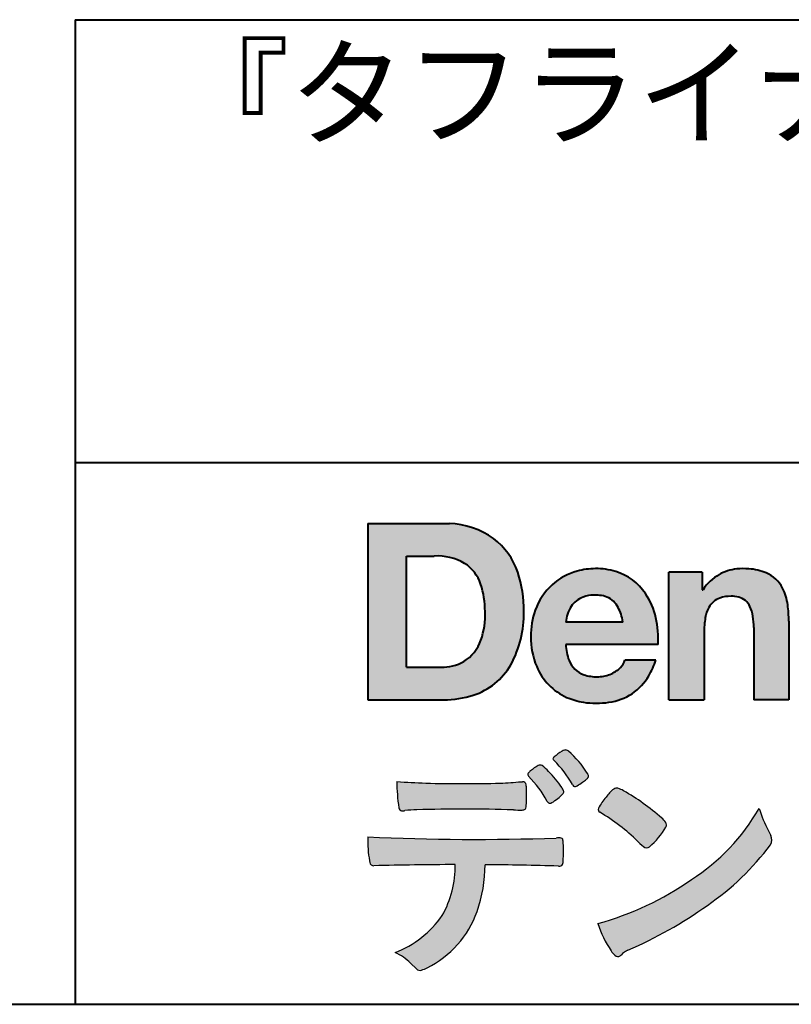
# Model space of a CAD drawing. Units: millimetres. Extents: x 15 to 577, y 12 to 405.
# Drawn here: x 480 to 504, y 12 to 42 of the extents above; entities that cross this region are included whole.
import ezdxf
from ezdxf.enums import TextEntityAlignment as Align

# ---------------------------------------------------------------- set-up
doc = ezdxf.new("R2010")
doc.units = ezdxf.units.MM
doc.linetypes.add('1pen実線', pattern=[0])
doc.layers.add('図面枠_01', color=126, linetype='1pen実線', lineweight=40)
doc.layers.add('図面枠ﾚｲﾔ_01', color=126, linetype='1pen実線', lineweight=40)
doc.styles.add('ＭＳ ゴシック', font='txt')

msp = doc.modelspace()

# ---------------------------------------------------------------- hatches: boundary and pattern name
at = {"layer": '図面枠_01', "linetype": 'Continuous', "lineweight": -3}
h = msp.add_hatch(color=5, dxfattribs=at)
edge = h.paths.add_edge_path(flags=0)
edge.add_arc((493.3147974291045, 24.21388062955484), 2.438696420238959, 54.17134717352159, 87.99926667770032)
edge.add_line((493.3999379003639, 26.65109037232218), (490.9122583483165, 26.65109037232217))
edge.add_line((490.9122583483165, 26.65109037232218), (490.9122583483165, 21.2791131409516))
edge.add_line((490.9122583483164, 21.2791131409516), (493.2296571020823, 21.2791131409516))
edge.add_arc((493.2296571020823, 24.27294557119965), 2.993832430248037, 270, 287.4430367770101)
edge.add_arc((493.4771049395053, 23.38340239517735), 2.071245895868485, 288.288934808723, 329.8933582809966)
edge.add_arc((492.4636447680793, 23.89333800059528), 3.20447793011252, 331.0953506252084, 361.2832368344202)
edge.add_arc((492.2328978980147, 24.0471064048068), 3.435400015272428, 358.632192310409, 378.991710015559)
edge.add_arc((493.4267112859184, 24.4644279527265), 2.170770116969728, 18.83068840473474, 52.69509636221572)
edge = h.paths.add_edge_path(flags=0)
edge.add_arc((493.212436136834, 24.4270382993698), 1.200837667263515, 18.41297310915869, 57.11079635469217)
edge.add_arc((493.026911882568, 23.98918471888117), 1.671267242199448, 59.92218316325729, 93.10952627119919)
edge.add_line((492.9362542688895, 25.65799129602877), (492.0935923004225, 25.65799129602877))
edge.add_line((492.0935923004225, 25.65799129602877), (492.0935923004225, 22.27214943042852))
edge.add_line((492.0935923004225, 22.27214943042853), (493.1468412703922, 22.27214943042853))
edge.add_arc((493.1728140504217, 23.61875687305517), 1.346857895191589, 268.8950408718161, 299.4778386112855)
edge.add_arc((493.2123422846766, 23.48794783516169), 1.213901003826256, 300.8920035357055, 341.1163076046365)
edge.add_arc((492.1779505626781, 23.8514939554176), 2.310298532723673, 340.8881400737997, 362.8186287039148)
edge.add_arc((491.8404912991967, 23.97610090222084), 2.644985671480609, 359.7617354062147, 361.4278036638184)
edge.add_arc((491.8404912991967, 23.97610090222084), 2.644985671480609, 1.427803663818388, 18.2939103258405)
h = msp.add_hatch(color=5, dxfattribs=at)
edge = h.paths.add_edge_path(flags=0)
edge.add_line((498.6859568837507, 23.64152989789769), (496.9479534928802, 23.64152989789769))
edge.add_arc((497.8953342047271, 23.59077884480144), 0.9487391014235281, 146.1203884428307, 176.9336040541591, ccw=False)
edge.add_arc((497.7409816038584, 23.69117681279132), 0.7646318411787092, 110.3556663858621, 145.9186437862984, ccw=False)
edge.add_arc((497.8139819364839, 23.48660372514055), 0.9818263192277438, 91.17177042928222, 110.1970239956567, ccw=False)
edge.add_arc((497.8397453881365, 23.23797984964014), 1.231098659335645, 85.80544145408021, 92.13397945269082, ccw=False)
edge.add_arc((497.8737522685594, 23.5677592775057), 0.8997684995272568, 72.57374402469952, 86.42915623822739, ccw=False)
edge.add_arc((497.950524286467, 23.79780285231036), 0.6573060868041208, 31.523654342355712, 72.95339885949772, ccw=False)
edge.add_arc((497.4102482261005, 23.48341204884622), 1.28231183252025, 10.451538611128, 30.87623781365869, ccw=False)
edge.add_line((498.6712848288404, 23.71602830445124), (498.6859568837507, 23.64152989789769))
edge = h.paths.add_edge_path(flags=0)
edge.add_line((499.7544001398224, 22.96443686895742), (496.9479550167167, 22.96443686895742))
edge.add_arc((498.3622239951822, 22.99204219746683), 1.414538369084407, 181.1182229230601, 201.2553073503126)
edge.add_arc((497.7414189337301, 22.74776877666055), 0.7474134642482266, 201.056026009531, 251.1891503458419)
edge.add_arc((497.8813404825176, 23.18586999577034), 1.207264098866145, 251.6075275258936, 261.0251204671982)
edge.add_arc((497.897517474314, 23.41947361778815), 1.440676646959249, 261.8389846388655, 270.9679961724109)
edge.add_arc((497.9025457025965, 23.02610167582306), 1.047277147575203, 271.0565203160372, 291.7315657794014)
edge.add_arc((497.9388331761497, 22.94415242771288), 0.9577223035167987, 291.5301904383335, 314.2756582370143)
edge.add_arc((498.1864100093748, 22.67364537194992), 0.5913194010734547, 315.3979279469888, 341.1773341373753)
edge.add_line((498.7461066539404, 22.48286198654162), (499.686590378022, 22.48286198654162))
edge.add_arc((497.2837724470883, 23.26278246587285), 2.526224448321426, 330.3132719076871, 342.0173078890627, ccw=False)
edge.add_arc((497.9984381712139, 22.88684130482794), 1.719391091199532, 304.18309597270945, 329.40197312418616, ccw=False)
edge.add_arc((498.0194658409154, 22.92935318578957), 1.743233542708796, 277.94889794911427, 302.8262004718432, ccw=False)
edge.add_arc((497.8720521050692, 23.80597304882816), 2.631933049123746, 261.4476472569438, 278.48813009416745, ccw=False)
edge.add_arc((497.8490927152881, 23.40283562066349), 2.23017506164602, 246.83190500674192, 260.4906661633438, ccw=False)
edge.add_arc((497.6824422540876, 22.95758027575539), 1.755399672374145, 202.4366270876851, 246.1149231210942, ccw=False)
edge.add_arc((498.1956096659855, 23.18373830383981), 2.316074748347485, 179.4366812162713, 202.7627346383106, ccw=False)
edge.add_arc((498.1532517141229, 23.2358271565698), 2.273793877776724, 160.1059638955902, 180.7387875371681, ccw=False)
edge.add_arc((497.8321950092717, 23.35709335507076), 1.930637948377047, 132.3451561899095, 160.2478132528, ccw=False)
edge.add_arc((497.7831998809485, 23.39315481434638), 1.871020003371597, 105.20900085925061, 131.9800847633742, ccw=False)
edge.add_arc((497.8555931568038, 23.13260253965078), 2.141438747625093, 90.20058085032417, 105.24924784180621, ccw=False)
edge.add_arc((497.8807467127941, 23.25749747259288), 2.016795000571586, 73.17196877199268, 90.92761289617982, ccw=False)
edge.add_arc((497.9753657036612, 23.58205273391139), 1.678749068751992, 33.72514601397552, 73.05621418084468, ccw=False)
edge.add_arc((497.6223803364448, 23.3205207284619), 2.117645303172738, 12.493689732862492, 34.307898520869685, ccw=False)
edge.add_arc((496.9611681095807, 23.15274452989202), 2.799572279819605, -3.856798609058785, 12.91860283803328, ccw=False)
h = msp.add_hatch(color=5, dxfattribs=at)
edge = h.paths.add_edge_path(flags=0)
edge.add_line((501.1038396308581, 25.16888199563516), (500.0884260035058, 25.16888199563516))
edge.add_line((500.0884260035058, 25.16888199563516), (500.0884260035058, 21.2791131409516))
edge.add_line((500.0884260035058, 21.2791131409516), (501.1568692595775, 21.2791131409516))
edge.add_line((501.1568692595775, 21.2791131409516), (501.1568692595775, 23.31804893950164))
edge.add_arc((503.6303293514151, 23.34569180567891), 2.473614552424003, 169.8551075345684, 180.6402988416955, ccw=False)
edge.add_arc((502.2441256964, 23.59413493812205), 1.065323318411633, 152.4465280874608, 169.8763855811056, ccw=False)
edge.add_arc((501.8351718595382, 23.80836185665974), 0.6036574193722777, 108.9251269375701, 152.5183665021982, ccw=False)
edge.add_arc((501.9565260117227, 23.44846936591543), 0.9834562441312444, 88.47107821996872, 108.81264974495929, ccw=False)
edge.add_arc((502.0026254516532, 23.65178012739107), 0.7800481971377193, 74.46562219645722, 91.45885482042422, ccw=False)
edge.add_arc((502.0859237789893, 23.89933614201074), 0.5194142719875888, 25.3571562756851, 76.0052550896574, ccw=False)
edge.add_arc((501.5685919750518, 23.66024556729742), 1.089310834057232, 8.609957114202018, 25.06803879268881, ccw=False)
edge.add_arc((500.2798160465479, 23.48950910672622), 2.389245038234547, -0.30628154846118605, 8.03137264463328, ccw=False)
edge.add_line((502.6690269477264, 23.4767371680076), (502.6690269477264, 21.2791131409516))
edge.add_line((502.6690269477264, 21.2791131409516), (503.737470203798, 21.2791131409516))
edge.add_line((503.737470203798, 21.2791131409516), (503.737470203798, 23.70799948013717))
edge.add_arc((500.1178199956011, 23.69046671791917), 3.619692670303851, 0.277525552003123, 7.697493853004598)
edge.add_arc((501.9650819207752, 23.91605327892324), 1.7590226241225, 8.475143800237559, 25.72509818292123)
edge.add_arc((502.6656747953127, 24.23203145572218), 0.990906714321091, 26.84889456828679, 67.09095709642433)
edge.add_arc((502.4261829874852, 23.63928451970565), 1.63015846297444, 67.44723273833296, 86.74932593171805)
edge.add_arc((502.3447791684808, 23.35762944246069), 1.917088831522663, 84.79728445518373, 95.72517144174674)
edge.add_arc((502.3089330157303, 23.84665048125063), 1.426991484026113, 96.25180018743912, 118.9901158561011)
edge.add_arc((502.2669822567559, 23.92236245368695), 1.340434379619974, 118.9901158561011, 148.2781622702646)
edge.add_line((501.1267943380234, 24.62715734302975), (501.1041283337327, 24.62715734302975))
edge.add_line((501.1041283337327, 24.62715734302975), (501.1041283337327, 25.16848935768045))
edge.add_line((501.1041283337327, 25.16848935768045), (501.1038396308581, 25.16888199563516))
h = msp.add_hatch(color=7, dxfattribs=at)
edge = h.paths.add_edge_path(flags=0)
edge.add_arc((494.8592515179916, 17.28127241825882), 3.260929498936743, 32.77161415096008, 48.22928163678576)
edge.add_arc((496.9278232424114, 19.57882389496611), 0.1698385800861787, 52.36812791128534, 82.8798036402103)
edge.add_arc((496.9296979069749, 19.67245965966663), 0.0773093216897955, 75.63749381512181, 110.2432804935377)
edge.add_arc((497.0634352591537, 19.30981773779214), 0.4638255700822688, 110.2432804935368, 119.9507244854703)
edge.add_arc((497.4841559144754, 18.56604152281767), 1.318338686805216, 119.6552584540068, 132.6633473777356)
edge.add_arc((496.7248029660519, 19.39337659033642), 0.1953672230880971, 133.3341726612922, 148.8604492767318)
edge.add_arc((496.5820911884521, 19.48234061033672), 0.0273141763732048, 153.7865669121225, 211.7090713450035)
edge.add_arc((496.7123937663066, 19.55042726626272), 0.1742735085766517, 208.2336097848253, 226.1113990479697)
edge.add_arc((494.1030576050197, 16.9464902049357), 3.512107500982167, 29.97018643235191, 44.88257308342162, ccw=False)
edge.add_arc((497.3311472544343, 18.79941693655293), 0.2100991685365637, 207.9445123905663, 225.274025352741)
edge.add_arc((497.2216248335866, 18.68884185956103), 0.0544649573211569, 225.2740253527433, 289.1480963186691)
edge.add_arc((497.1627308731871, 18.91592329097623), 0.2889162802305266, 285.4073189632136, 297.0980279813951)
edge.add_arc((496.6498870748235, 19.81186676198581), 1.321006514330183, 299.1991800843575, 307.5078022727716)
edge.add_arc((495.861072474407, 20.9229034949368), 2.6831239029602, 306.424377870366, 309.6283626011884)
edge.add_arc((497.3554859919325, 19.11579026388835), 0.3381484527268943, 309.8982359691741, 323.9217874911413)
edge.add_arc((497.5783035990409, 18.95216796158026), 0.0617173310618564, 324.8752204231355, 375.6602792045879)
edge.add_arc((497.2457687217422, 18.8313905631393), 0.4153582792680799, 19.32266356580624, 31.17244903585824)
h = msp.add_hatch(color=7, dxfattribs=at)
edge = h.paths.add_edge_path(flags=0)
edge.add_arc((493.5591547839952, 16.69181713183943), 3.189149539288821, 27.878899155853787, 45.03934144131853, ccw=False)
edge.add_arc((496.554372143421, 18.28823478335597), 0.2052001461893293, 210.828060865365, 227.6698571803273)
edge.add_arc((496.4509528539418, 18.18122601009308), 0.0566192055823798, 232.1224857404134, 276.6575504625545)
edge.add_arc((496.4299816803362, 18.32239773302205), 0.1993202449594071, 277.9405832044318, 297.1824228229251)
edge.add_arc((495.69196095692, 19.5445112910851), 1.626573872062045, 300.6442789310752, 316.2734376035058)
edge.add_arc((496.8051765388122, 18.47371831291034), 0.0820757208728614, 319.2982419049332, 383.6578748492474)
edge.add_arc((496.3084005722933, 18.25444233329906), 0.625093233589601, 23.795735994051, 34.57998666128884)
edge.add_arc((493.6960036297242, 16.43017419014913), 3.811393744407872, 34.87013745395987, 44.31227643359823)
edge.add_arc((495.3933240962077, 18.15596765777392), 1.392171796259579, 42.28762322171456, 53.35007208226658)
edge.add_arc((496.1616982738096, 19.16867731958229), 0.1216050455458325, 58.99138630266471, 119.662223995701)
edge.add_arc((496.8495166935185, 17.96095375910412), 1.511457239215111, 119.6622239956996, 130.2168416456709)
edge.add_arc((496.1379886958337, 18.78557816144514), 0.4224880995688945, 128.7409194031238, 142.2168613329542)
edge.add_arc((495.8574671470735, 19.00082476660116), 0.0689281526963496, 140.7608741714839, 229.4707076285943)
h = msp.add_hatch(color=7, dxfattribs=at)
edge = h.paths.add_edge_path(flags=0)
edge.add_arc((493.8241626167266, -29.98194843732894), 47.92970278554575, 88.17764202518724, 91.69529304792493)
edge.add_arc((492.5024735732295, 13.57364800045467), 4.35419159306239, 91.26688999991293, 96.05873548709842)
edge.add_arc((491.9840562792627, 18.13124458015703), 0.2352056469316116, 259.6375367854393, 284.4875799699156, ccw=False)
edge.add_arc((491.9623640632331, 18.00436577520895), 0.1065047517302875, 229.8229236913834, 258.8392334609043, ccw=False)
edge.add_arc((491.9847783068606, 18.01408325773933), 0.1288482139943264, 191.739614363018, 224.9895873642902, ccw=False)
edge.add_arc((497.3792329095664, 18.80344318859188), 5.580526191938675, 180.1420287414561, 188.4036923842328, ccw=False)
edge.add_arc((493.4123306710626, 39.15993856034085), 20.43413860165149, 265.4708531401931, 267.953728016141)
edge.add_arc((493.8078044460932, 58.64534700561192), 39.92237377528603, 268.3850551582531, 271.6335916702326)
edge.add_arc((494.4459126105021, 30.97883040125607), 12.24983956621955, 272.3392205947504, 275.345749079827)
edge.add_line((495.5871764630192, 18.78226997558458), (495.6240952778339, 18.78226997558458))
edge.add_arc((495.6297477086022, 18.67336166971159), 0.1090548901320565, 8.626806835580908, 92.97103237180443, ccw=False)
edge.add_arc((495.2894932519365, 18.59790397353343), 0.4573858408114009, 4.089943992159306, 11.580244587895208, ccw=False)
edge.add_arc((489.7666474433339, 18.40121083182201), 5.983462672151461, -3.3232382936581075, 2.196386986676373, ccw=False)
edge.add_arc((495.4445513318279, 18.05804073390057), 0.295519891760344, 344.6949287683846, 359.28555657693516, ccw=False)
edge.add_arc((495.6563927785264, 17.99936208323599), 0.0757059332132633, 281.48198851572204, 345.2097423698944, ccw=False)
edge.add_arc((495.6131047697439, 18.1875235094955), 0.2687645408705182, 271.0888235374815, 282.5407769894571, ccw=False)
edge.add_arc((495.6029577885539, 24.78414461198986), 6.865354061320277, 267.87477073097824, 270.12730581018576, ccw=False)
h = msp.add_hatch(color=7, dxfattribs=at)
edge = h.paths.add_edge_path(flags=0)
edge.add_arc((499.2911304160195, 17.4816184099303), 1.394610701004198, 129.4638501673473, 143.4246921025189)
edge.add_arc((499.4105602931933, 17.23208146297263), 1.644301764561486, 138.9169830427126, 153.2211446161956)
edge.add_arc((498.0248332139092, 17.93446157377049), 0.090775504158263, 154.9348306776955, 243.1988785758512)
edge.add_arc((494.675328287381, 12.35872306669592), 6.413934260587018, 45.90401897948561, 58.946268506272986, ccw=False)
edge.add_arc((504.3454841211664, 22.42434488031033), 7.544276885617672, 226.3553157293688, 228.1440615422673)
edge.add_arc((499.4090380499532, 16.91406682424069), 0.1461919242668517, 228.1440615422667, 307.3906567906917)
edge.add_arc((497.7285484620984, 18.77940542595885), 2.656425863402367, 311.7615307978212, 328.6214065351332)
edge.add_arc((499.8812754603418, 17.46350315796096), 0.1333912309046187, 329.7127328190281, 398.6693973285541)
edge.add_arc((499.2814605182684, 17.01265036949522), 0.8837031172964542, 37.19291370218185, 48.8930179381381)
edge.add_arc((495.2169820934301, 12.42030857619492), 7.016349603602134, 48.54021813569806, 60.19493560718)
edge.add_arc((498.139024387064, 17.4744954004904), 1.178550842889314, 61.32930950478646, 70.39034190439902)
edge.add_arc((498.4954158367582, 18.44473571311355), 0.1453262168429805, 74.37489522733357, 128.6109568172023)
h = msp.add_hatch(color=7, dxfattribs=at)
edge = h.paths.add_edge_path(flags=0)
edge.add_arc((495.5506896307762, 23.19528004958364), 9.04981196995408, 285.1947862529061, 305.2342508922331)
edge.add_arc((497.3879531316076, 21.08865519094347), 6.275654506881725, 302.62840892839, 330.2005581039909)
edge.add_arc((506.4040412093299, 19.04246383533197), 3.727897791023179, 196.7215325442745, 208.1435270203252)
edge.add_line((503.1168972902217, 17.28408196685594), (503.1893784222927, 17.13893061909912))
edge.add_arc((502.9436625008196, 17.00868163050148), 0.2781027024249837, -31.59201436777738, 27.927148579130517, ccw=False)
edge.add_arc((496.7272994153925, 21.65334746031135), 8.036911480945776, 304.310159052661, 323.4128912956653, ccw=False)
edge.add_arc((493.605590511808, 25.75379615537516), 13.18620472354878, 293.3844677648814, 305.4713278588001, ccw=False)
edge.add_arc((499.5040529151585, 12.35209188445837), 1.458894810591679, 117.1122535471335, 120.6845066820773)
edge.add_arc((499.0517547554617, 13.12366347391668), 0.5645584249092453, 121.1685044356935, 135.0709254165512)
edge.add_arc((498.3746586803841, 13.80103734822253), 0.3931979130291877, 304.8835223275604, 314.86954051164935, ccw=False)
edge.add_arc((498.5302145995005, 13.58269382717986), 0.1251529894980449, 226.2909415523711, 303.6325919070324, ccw=False)
edge.add_arc((498.9107736654192, 14.01071010750954), 0.6978191335182216, 212.9477328503687, 227.9881516042991, ccw=False)
edge.add_arc((500.8794638441123, 15.3818192894075), 3.09661958245736, 197.2828710127907, 214.4257202931409, ccw=False)
h = msp.add_hatch(color=7, dxfattribs=at)
edge = h.paths.add_edge_path(flags=0)
edge.add_arc((491.0994640906636, 16.34761824725929), 0.1273817533599147, 190.0771207167188, 268.49519583248673, ccw=False)
edge.add_line((490.9740474392168, 16.3253298056601), (490.9656975981721, 16.36739241403674))
edge.add_arc((494.9334174692086, 17.02490220070783), 4.021830440804999, 178.9530153055764, 189.4092484255148, ccw=False)
edge.add_arc((494.200800935167, 89.86179166605638), 72.83767626096584, 267.412277753874, 271.9319343577872)
edge.add_arc((496.7417842112017, 16.04827606704835), 1.020825386185565, 86.3089504776488, 94.80239782745389, ccw=False)
edge.add_arc((496.8022284633325, 17.01516857563123), 0.0520829618111205, 16.25204475192851, 84.18947524544012, ccw=False)
edge.add_arc((496.3045305496395, 16.89219382696156), 0.5647080012938213, 1.5174598644043158, 14.097856557627722, ccw=False)
edge.add_arc((487.5823199164877, 16.66026675761357), 9.290001603733764, -1.7727434352078149, 1.5228123607632824, ccw=False)
edge.add_arc((496.4562707161654, 16.38708610383603), 0.411849665312788, 342.3041722237514, 358.02300446438784, ccw=False)
edge.add_arc((496.7830792598722, 16.28368804723444), 0.069080278850289, 278.3152532509838, 341.61384235263444, ccw=False)
edge.add_arc((496.7389707996207, 16.65119522460703), 0.4392057618561768, 268.1547428704197, 277.0753311288674, ccw=False)
edge.add_arc((493.7700162512767, -81.8332879348858), 98.09001985315578, 88.27379102749813, 89.58113664774133)
edge.add_arc((490.1086486704652, 16.27261587797784), 4.37849176453282, 340.73623749958176, 359.7578462937588, ccw=False)
edge.add_arc((491.3838576252692, 15.83252509643006), 3.029492975929408, 296.18328041424525, 340.6366883719944, ccw=False)
edge.add_arc((492.2038506730115, 14.0716961820712), 1.088307186657419, 288.57209955865125, 298.34778300873455, ccw=False)
edge.add_arc((492.5027509356319, 13.18648874125377), 0.154005432362053, 224.6336821910811, 288.0519698207716, ccw=False)
edge.add_line((492.3931586445324, 13.07828891256363), (492.2195472933438, 13.25075550053436))
edge.add_arc((491.0935145744309, 12.11963946751822), 1.596049236147996, 45.12903533779106, 65.83248514237386)
edge.add_arc((490.5829003921332, 16.53467954238576), 3.179619228973307, 291.4750508650223, 324.784329240612)
edge.add_arc((490.503364849874, 16.21435335249476), 3.075299656364492, 330.5241937604385, 360.7860900958052)
edge.add_arc((493.7700162512767, -81.8332879348858), 98.09001985315578, 90.11194041717512, 91.56205504674283)

# ---------------------------------------------------------------- linework, layer by layer
at = {"layer": '図面枠_01', "color": 5}
for p, q in [((490.9122583483165, 26.65109037232218), (490.9122583483165, 21.2791131409516)), ((490.9122583483165, 26.65109037232218), (493.3999379003639, 26.65109037232218)), ((492.0935923004225, 22.27214943042853), (492.0935923004225, 25.65799129602877)), ((492.0935923004225, 25.65799129602877), (492.9362542688895, 25.65799129602877)), ((500.0884260035058, 21.27924915710612), (500.0884260035058, 25.16888199563516)), ((501.1038396308581, 25.16888199563516), (500.0884260035058, 25.16888199563516)), ((501.1038396308581, 25.16888199563516), (501.1041283337327, 25.16848935768045)), ((501.1041283337327, 25.16848935768045), (501.1041283337327, 24.62715734302975)), ((501.1041283337327, 24.62715734302975), (501.1267943380234, 24.62715734302975)), ((498.6859568837507, 23.64152989789769), (498.6712848288403, 23.71602830445218)), ((498.6859568837507, 23.64152989789769), (496.9479772194441, 23.64152989789769)), ((502.6690269477264, 23.47587316854246), (502.6690269477264, 21.27951328930592)), ((503.737470203798, 23.6716402248483), (503.737470203798, 21.27954894903408)), ((501.1568692595775, 23.31804893966891), (501.1568692595775, 21.27932232487631)), ((499.7544001398224, 22.96443686895742), (496.9479550167167, 22.96443686895742)), ((492.0935923004225, 22.27214943042853), (493.1468412703924, 22.27214943042853)), ((499.686590378022, 22.48286198654162), (498.7461066539404, 22.48286198654162)), ((490.9122583483164, 21.2791131409516), (493.2296571034898, 21.2791131409516)), ((500.0884534613384, 21.2791131409516), (500.0884260035058, 21.27924915710612)), ((500.0884534613384, 21.2791131409516), (501.1567201569992, 21.2791131409516)), ((501.1568692595775, 21.27932232487631), (501.1567201569992, 21.2791131409516)), ((502.6691031199769, 21.2791131409516), (502.6690269477264, 21.27951328930592)), ((503.7373940315474, 21.2791131409516), (502.6691031199769, 21.2791131409516)), ((503.737470203798, 21.27954894903408), (503.7373940315474, 21.2791131409516))]:
    msp.add_line(p, q, dxfattribs=at)
at = {"layer": '図面枠_01', "color": 7, "lineweight": 30}
for p, q in [((495.587176463019, 18.78226997558458), (495.6240950209834, 18.78226997558458)), ((503.1168972902219, 17.28408196685542), (503.1893784222915, 17.13893061910152)), ((490.9656975981721, 16.36739241403676), (490.9740474392168, 16.32532980566004)), ((492.2195472933618, 13.2507555005165), (492.3931586445275, 13.07828891256842))]:
    msp.add_line(p, q, dxfattribs=at)
at = {"layer": '図面枠_01', "color": 5}
for centre, radius, start, end in [((493.3147974291045, 24.21388062955484), 2.438696420238959, 54.17134717351293, 87.99926667770382), ((493.4267112859184, 24.4644279527265), 2.170770116969728, 18.83068840473474, 52.69509636220577), ((493.026911882568, 23.98918471888117), 1.671267242199448, 59.92218316325729, 93.10952627120022), ((493.212436136834, 24.4270382993698), 1.200837667263515, 18.41297310915133, 57.11079635468612), ((497.8555931568038, 23.13260253965078), 2.141438747625093, 90.20058085033344, 105.2492478419557), ((497.8807467127941, 23.25749747259288), 2.016795000571586, 73.17196877205781, 90.9276128961896), ((497.8807467127941, 23.25749747259288), 2.016795000571586, 73.17196877205781, 90.92761289617692), ((502.3089330157303, 23.84665048125063), 1.426991484026113, 96.25180018741128, 119.4242572087073), ((502.3447791684808, 23.35762944246069), 1.917088831522663, 84.7972844551768, 95.72517144175613), ((502.4261829874852, 23.63928451970565), 1.63015846297444, 67.44723273841862, 86.74932593171691), ((492.2328978980147, 24.0471064048068), 3.435400015272428, 358.632192310409, 18.99171001554999), ((497.7831998809485, 23.39315481434638), 1.871020003371597, 105.2090008594104, 131.98008476365), ((497.9753657036612, 23.58205273391139), 1.678749068751992, 33.72514601397217, 73.05621418094225), ((502.2669822567559, 23.92236245368695), 1.340434379619974, 119.1208229670829, 148.2781622876506), ((502.6656747953127, 24.23203145572218), 0.990906714321091, 26.84889456827042, 67.09095709641362), ((491.8404912991967, 23.97610090222084), 2.644985671480609, 359.7617354062147, 18.29391032583711), ((497.8321950092717, 23.35709335507076), 1.930637948377047, 132.3451561899191, 160.2478132527495), ((501.9650819207752, 23.91605327892324), 1.7590226241225, 8.47514380024641, 25.72509818291353), ((497.7409816038584, 23.69117681279132), 0.7646318411787092, 110.3556663861299, 145.918643786244), ((497.8139819364839, 23.48660372514055), 0.9818263192277438, 91.17177042928962, 110.1970239957401), ((497.8397453881365, 23.23797984964014), 1.231098659335645, 85.80544145413803, 92.13397945269138), ((497.8737522685594, 23.5677592775057), 0.8997684995272568, 72.57374402470089, 86.4291562382465), ((497.950524286467, 23.79780285231036), 0.6573060868041208, 31.52365434226193, 72.95339885949932), ((497.6223803364448, 23.3205207284619), 2.117645303172738, 12.49368973280837, 34.30789852086756), ((501.8351718595382, 23.80836185665974), 0.6036574193722777, 108.9251269371953, 152.5183665024662), ((501.9565260117227, 23.44846936591543), 0.9834562441312444, 88.47107821996968, 108.8126497449568), ((502.0026254516532, 23.65178012739107), 0.7800481971377193, 74.46562219643437, 91.45885482042708), ((502.0859237789893, 23.89933614201074), 0.5194142719875888, 25.35715627562175, 76.00525508962357), ((498.1532517141229, 23.2358271565698), 2.273793877776724, 160.1059638955829, 180.7387875371676), ((497.8953342047271, 23.59077884480144), 0.9487391014235281, 146.1203884427143, 176.9069336467353), ((497.4102482261005, 23.48341204884622), 1.28231183252025, 10.45153861133268, 30.87623781365619), ((502.2441256964, 23.59413493812205), 1.065323318411633, 152.4465280875496, 169.8763855822924), ((501.5685919750518, 23.66024556729742), 1.089310834057232, 8.6099571142267, 25.0680387937374), ((500.1178199956011, 23.69046671791917), 3.619692670303851, 359.7219631922916, 7.697493853009259), ((492.1779505626781, 23.8514939554176), 2.310298532723673, 340.8881400737997, 2.818628703916594), ((492.4636447680793, 23.89333800059528), 3.20447793011252, 331.0953506252084, 1.2832368344349), ((496.9611681095807, 23.15274452989202), 2.799572279819605, 356.1432013909413, 12.91860283804459), ((503.6303293514151, 23.34569180567891), 2.473614552424003, 169.8551075345685, 180.6402988417038), ((500.2798160465479, 23.48950910672622), 2.389245038234547, 359.6932566387642, 8.031372644644582), ((498.1956096659855, 23.18373830383981), 2.316074748347485, 179.436681216267, 202.7627346383299), ((493.2123422846766, 23.48794783516169), 1.213901003826256, 300.8920035357055, 341.1163076046265), ((498.3622239951822, 22.99204219746683), 1.414538369084407, 181.1182229230601, 201.2553073503624), ((493.1728140504217, 23.61875687305517), 1.346857895191589, 268.8950408718161, 299.4778386112409), ((493.4771049395053, 23.38340239517735), 2.071245895868485, 288.288934808723, 329.8933582809913), ((497.6824422540876, 22.95758027575539), 1.755399672374145, 202.4366270877108, 246.1149231210924), ((497.7414189337301, 22.74776877666055), 0.7474134642482266, 201.0560260095042, 251.1891503458159), ((497.9388331761497, 22.94415242771288), 0.9577223035167987, 291.5301904382902, 314.275658237003), ((498.1864100093748, 22.67364537194992), 0.5913194010734547, 315.3979279469701, 341.1773341373745), ((497.2837724470883, 23.26278246587285), 2.526224448321426, 330.3132719076879, 342.0173078890626), ((497.8813404825176, 23.18586999577034), 1.207264098866145, 251.6075275258897, 261.0251204674123), ((497.897517474314, 23.41947361778815), 1.440676646959249, 261.8389846388602, 270.2382273484257), ((497.9025457025965, 23.02610167582306), 1.047277147575203, 270.0526226695965, 291.7315657793099), ((497.9984381712139, 22.88684130482794), 1.719391091199532, 304.1830959710003, 329.4019731241873), ((493.2296571020823, 24.27294557119965), 2.993832430248037, 270, 287.4430367770183), ((497.8490927152881, 23.40283562066349), 2.23017506164602, 246.831905006742, 260.4906661637602), ((498.0194658409154, 22.92935318578957), 1.743233542708796, 277.9183035472774, 302.82620047211), ((497.8720521050692, 23.80597304882816), 2.631933049123746, 261.4476472569564, 278.4881300941651)]:
    msp.add_arc(centre, radius, start, end, dxfattribs=at)
at = {"layer": '図面枠_01', "color": 7, "lineweight": 30}
for centre, radius, start, end in [((496.7248029660519, 19.39337659033642), 0.1953672230880971, 133.3341726610139, 148.8604492767314), ((497.4841559144754, 18.56604152281767), 1.318338686805216, 119.6552584540202, 132.6633473777836), ((497.0634352591537, 19.30981773779214), 0.4638255700822688, 110.2542070592876, 119.9507244854982), ((496.9296979069749, 19.67245965966663), 0.0773093216897955, 75.63749381510604, 111.1909749471782), ((496.9278232424114, 19.57882389496611), 0.1698385800861787, 52.36812791451638, 82.87980364023235), ((494.8592515179916, 17.28127241825882), 3.260929498936743, 32.77161415103918, 48.2292816368668), ((496.8495166935185, 17.96095375910412), 1.511457239215111, 119.6491152666323, 130.2168416456709), ((496.1616982738096, 19.16867731958229), 0.1216050455458325, 58.99138630265624, 119.8251556396341), ((495.3933240962077, 18.15596765777392), 1.392171796259579, 42.28762322170759, 53.35007208226317), ((496.5820911884521, 19.48234061033672), 0.0273141763732048, 153.786566912124, 211.7090713452142), ((496.7123937663066, 19.55042726626272), 0.1742735085766517, 208.2336097844324, 226.1113990481085), ((494.1030576050197, 16.9464902049357), 3.512107500982167, 29.97018643473673, 44.88257308780247), ((495.8574671470735, 19.00082476660116), 0.0689281526963496, 140.7608741715055, 229.4707076288038), ((496.1379886958337, 18.78557816144514), 0.4224880995688945, 128.7409194031846, 142.2168613329246), ((493.5591547839952, 16.69181713183943), 3.189149539288821, 27.87889915585606, 45.0393414413191), ((493.6960036297242, 16.43017419014913), 3.811393744407872, 34.87013745378337, 44.31227643359572), ((497.3554859919325, 19.11579026388835), 0.3381484527268943, 309.8982359692784, 323.9217874910835), ((497.2457687217422, 18.8313905631393), 0.4153582792680799, 19.32266356566112, 31.17244903585738), ((497.5783035990409, 18.95216796158026), 0.0617173310618564, 322.5426533544426, 15.66027920465241), ((493.4123306710626, 39.15993856034085), 20.43413860165149, 265.4708531401931, 267.9537280161362), ((497.3792329095664, 18.80344318859188), 5.580526191938675, 180.1420287414561, 188.4036923842329), ((493.8078044460932, 58.64534700561192), 39.92237377528603, 268.3850551582493, 271.6335916702329), ((494.4459126105021, 30.97883040125607), 12.24983956621955, 272.339220594753, 275.3457491698653), ((495.6297477086022, 18.67336166971159), 0.1090548901320565, 8.626806835896412, 92.97103237185732), ((495.2894932519365, 18.59790397353343), 0.4573858408114009, 4.089943991134815, 11.58024458806381), ((489.7666474433339, 18.40121083182201), 5.983462672151461, 356.6767617063412, 2.196386986672157), ((496.3084005722933, 18.25444233329906), 0.625093233589601, 23.79573599390218, 34.579986661227), ((497.3311472544343, 18.79941693655293), 0.2100991685365637, 207.9445123806009, 225.2740253527395), ((497.2216248335866, 18.68884185956103), 0.0544649573211569, 225.2560291223467, 289.1480963193818), ((497.1627308731871, 18.91592329097623), 0.2889162802305266, 285.4073189633608, 297.0980279813617), ((496.6498870748235, 19.81186676198581), 1.321006514330183, 299.199180084362, 307.5078022727619), ((495.861072474407, 20.9229034949368), 2.6831239029602, 306.4243778703494, 309.6283626013078), ((495.69196095692, 19.5445112910851), 1.626573872062045, 300.6442789310716, 316.2734376035119), ((496.8051765388122, 18.47371831291034), 0.0820757208728614, 319.2982419049216, 23.65787484924703), ((499.4105602931933, 17.23208146297263), 1.644301764561486, 138.916983042742, 153.2211446161932), ((499.2911304160195, 17.4816184099303), 1.394610701004198, 129.4638501673598, 143.4246921025207), ((498.4954158367582, 18.44473571311355), 0.1453262168429805, 74.37489522727394, 128.6109568173648), ((498.139024387064, 17.4744954004904), 1.178550842889314, 61.32930950481025, 70.39034190439145), ((495.2169820934301, 12.42030857619492), 7.016349603602134, 48.54021813570102, 60.19493560718514), ((495.4445513318279, 18.05804073390057), 0.295519891760344, 344.694928768445, 359.2855565769211), ((496.554372143421, 18.28823478335597), 0.2052001461893293, 210.8280608653653, 227.6698571810638), ((496.4509528539418, 18.18122601009308), 0.0566192055823798, 232.1224857371307, 276.6575504627299), ((496.4299816803362, 18.32239773302205), 0.1993202449594071, 277.9405832044832, 297.1824228284988), ((491.9847783068606, 18.01408325773933), 0.1288482139943264, 191.7396143630165, 224.9895873643446), ((491.9623640632331, 18.00436577520895), 0.1065047517302875, 229.8229236914187, 258.8392334606353), ((491.9840562792627, 18.13124458015703), 0.2352056469316116, 259.6375367853179, 284.4871793038797), ((492.5024735732295, 13.57364800045467), 4.35419159306239, 91.26689000000675, 96.05867378194621), ((493.8241626167266, -29.98194843732894), 47.92970278554575, 88.17764202518656, 91.69529304793959), ((495.6029577885539, 24.78414461198986), 6.865354061320277, 267.8747707309744, 270.1273058101924), ((495.6131047697439, 18.1875235094955), 0.2687645408705182, 271.0888235374704, 282.5407769894119), ((495.6563927785264, 17.99936208323599), 0.0757059332132633, 281.4819885154941, 345.6980929287412), ((498.0248332139092, 17.93446157377049), 0.090775504158263, 154.9348306776365, 243.1988785758468), ((494.675328287381, 12.35872306669592), 6.413934260587018, 45.90401897882709, 58.94626850627758), ((497.3879531316076, 21.08865519094347), 6.275654506881725, 302.6284089283906, 330.2005581039955), ((506.4040412093299, 19.04246383533197), 3.727897791023179, 196.7215325442744, 208.1435270192331), ((499.2814605182684, 17.01265036949522), 0.8837031172964542, 36.66802485467188, 48.89301793818731), ((499.8812754603418, 17.46350315796096), 0.1333912309046187, 329.7127328188476, 38.66939732857712), ((497.7285484620984, 18.77940542595885), 2.656425863402367, 311.761530797814, 328.6214065351272), ((502.9436625008196, 17.00868163050148), 0.2781027024249837, 328.407985632189, 27.92714857913241), ((494.9334174692086, 17.02490220070783), 4.021830440804999, 178.9530153055761, 189.4092484255146), ((494.200800935167, 89.86179166605638), 72.83767626096584, 267.4122777538706, 271.9319343577932), ((496.7417842112017, 16.04827606704835), 1.020825386185565, 86.30895047765544, 94.80239782818398), ((496.8022284633325, 17.01516857563123), 0.0520829618111205, 16.25204475013568, 84.18947524552365), ((496.3045305496395, 16.89219382696156), 0.5647080012938213, 1.517459864403831, 14.09785655757844), ((487.5823199164877, 16.66026675761357), 9.290001603733764, 358.227256564837, 1.522812360762156), ((504.3454841211664, 22.42434488031033), 7.544276885617672, 225.9405653941956, 228.1440615422673), ((499.4090380499532, 16.91406682424069), 0.1461919242668517, 228.0481195460939, 307.3906567946424), ((496.7272994153925, 21.65334746031135), 8.036911480945776, 304.3101590526567, 323.4128912956742), ((491.0994640906636, 16.34761824725929), 0.1273817533599147, 190.0771207167481, 268.495195898742), ((493.7700162512767, -81.8332879348858), 98.09001985315578, 90.1119404171739, 91.56205504666734), ((490.503364849874, 16.21435335249476), 3.075299656364492, 330.5241937604385, 0.786090095805087), ((490.1086486704652, 16.27261587797784), 4.37849176453282, 340.7362374995707, 359.7578462937586), ((493.7700162512767, -81.8332879348858), 98.09001985315578, 88.2737910275011, 89.58113664774139), ((496.7389707996207, 16.65119522460703), 0.4392057618561768, 268.1547428693096, 277.0753311288553), ((496.7830792598722, 16.28368804723444), 0.069080278850289, 278.3152532510183, 341.6138423528245), ((496.4562707161654, 16.38708610383603), 0.411849665312788, 342.3041722237809, 358.0230044653887), ((495.5506896307762, 23.19528004958364), 9.04981196995408, 285.1947862529062, 305.2342508922312), ((493.605590511808, 25.75379615537516), 13.18620472354878, 293.3844677648985, 305.471327858818), ((490.5829003921332, 16.53467954238576), 3.179619228973307, 291.4750508650221, 324.7843292406119), ((491.3838576252692, 15.83252509643006), 3.029492975929408, 296.1832804142421, 340.6366883722859), ((500.8794638441123, 15.3818192894075), 3.09661958245736, 197.2828710127808, 214.4257202930148), ((491.0935145744309, 12.11963946751822), 1.596049236147996, 45.12903533711162, 65.83248514237395), ((498.9107736654192, 14.01071010750954), 0.6978191335182216, 212.9477328499592, 227.9881516043437), ((498.3746586803841, 13.80103734822253), 0.3931979130291877, 304.7729037145889, 314.8695405098508), ((499.0517547554617, 13.12366347391668), 0.5645584249092453, 121.168504435781, 135.0709254185628), ((499.5040529151585, 12.35209188445837), 1.458894810591679, 117.1122535466189, 120.6845066821108), ((498.5302145995005, 13.58269382717986), 0.1251529894980449, 226.2909415523848, 303.0146146163988), ((492.5027509356319, 13.18648874125377), 0.154005432362053, 224.633682188579, 288.0519698209177), ((492.2038506730115, 14.0716961820712), 1.088307186657419, 288.572099558634, 298.3477830087287)]:
    msp.add_arc(centre, radius, start, end, dxfattribs=at)
at = {"layer": '図面枠ﾚｲﾔ_01'}
for p, q in [((481.9999999999998, 42), (576.9999999999999, 42.00000000000003)), ((481.9999999999999, 42.00000000000001), (481.9999999999999, 12.00000000000002)), ((576.9999999999999, 28.5), (481.9999999999998, 28.5)), ((15, 12), (577, 12))]:
    msp.add_line(p, q, dxfattribs=at)

# ---------------------------------------------------------------- texts
at = {"layer": '図面枠ﾚｲﾔ_01', "color": 7, "lineweight": 30, "style": 'ＭＳ ゴシック', "width": 0.9775453554662946}
msp.add_text('『タフライナー』シリーズ', height=2.651515151515151, dxfattribs=at).set_placement((484.9885559082031, 37.60857009887695), align=Align.BOTTOM_LEFT)

doc.saveas('drawing.dxf')
